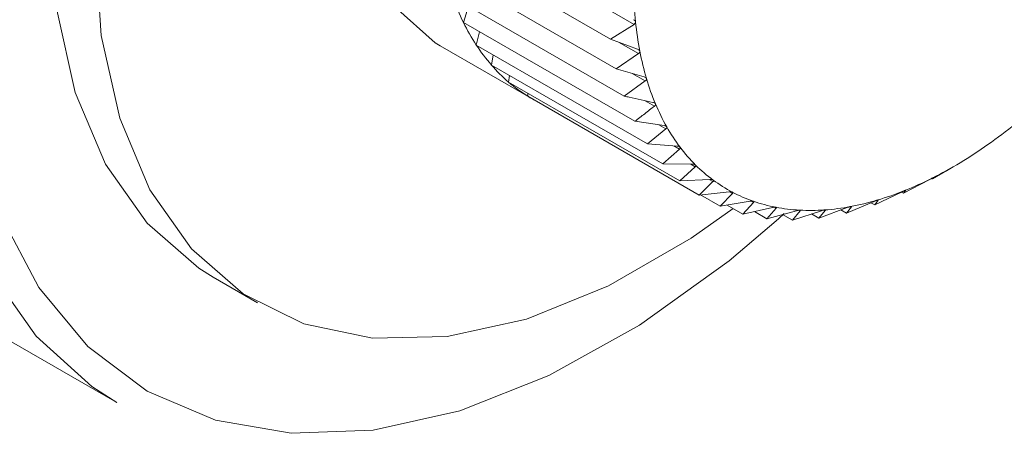
# Paper-space layout 'Sheet2' of a CAD drawing. Units: inches. Extents: x 0.6 to 17.4, y 0 to 10.8.
# Drawn here: x 8.4 to 8.6, y 0.4 to 0.4 of the extents above; entities that cross this region are included whole.
import ezdxf

# ---------------------------------------------------------------- set-up
doc = ezdxf.new("R2010")
doc.units = ezdxf.units.IN
doc.header["$MEASUREMENT"] = 0

psp = doc.layouts.new('Sheet2')

# ---------------------------------------------------------------- linework, layer by layer
at = {"color": 7, "linetype": 'Continuous', "lineweight": 15}
for p, q in [((8.4621555078, 0.4623892219), (8.4988050311, 0.4412319059)), ((8.459977093, 0.4579930264), (8.4941019254, 0.4382931683)), ((8.4611091999, 0.4520975918), (8.4952340324, 0.4323977349)), ((8.4627313145, 0.4466238763), (8.496856147, 0.4269240194)), ((8.4648309703, 0.4416135373), (8.4658347453, 0.4448322582)), ((8.4648309703, 0.4416135373), (8.4989558027, 0.4219136792)), ((8.4988050311, 0.4412319059), (8.4941019254, 0.4382931683)), ((8.4673923273, 0.4371047031), (8.4680562797, 0.4397516163)), ((8.4941019254, 0.4382931683), (8.4995241295, 0.4362760139)), ((8.4602045704, 0.4369476753), (8.4786187976, 0.4263173615)), ((8.4673923273, 0.4371047031), (8.5015171598, 0.4174048471)), ((8.4996919142, 0.4354022322), (8.4952340324, 0.4323977349)), ((8.4703958793, 0.4331316945), (8.4707761816, 0.4351512632)), ((8.4703958793, 0.4331316945), (8.5045207118, 0.4134318374)), ((8.4952340324, 0.4323977349), (8.5008137546, 0.4307715962)), ((8.4738187464, 0.429724744), (8.4739833045, 0.4310606957)), ((8.4738187464, 0.429724744), (8.5079435789, 0.4100248874)), ((8.5010541385, 0.4299603177), (8.496856147, 0.4269240194)), ((8.4776348223, 0.4269097826), (8.4776670886, 0.4275031409)), ((8.4776348223, 0.4269097826), (8.5117596548, 0.4072099256)), ((8.4989558027, 0.4219136792), (8.5047795754, 0.4210704358)), ((8.505159291, 0.4204021666), (8.5015171598, 0.4174048471)), ((8.5015171598, 0.4174048471), (8.5074258515, 0.4169475259)), ((8.5078709797, 0.4163586728), (8.5045207118, 0.4134318374)), ((8.3145152134, 0.4128021109), (8.395832434, 0.3658586453)), ((8.5045207118, 0.4134318374), (8.5104883628, 0.4133528269)), ((8.510995677, 0.4128478713), (8.5079435789, 0.4100248874)), ((8.5582137315, 0.4104671897), (8.5611059647, 0.4121324186)), ((8.5611112447, 0.4121230775), (8.5623287106, 0.4128261291)), ((8.5079435789, 0.4100248874), (8.5139440829, 0.4103136965)), ((8.5145097697, 0.4098964816), (8.5117596548, 0.4072099256)), ((8.5524427582, 0.4075678758), (8.5575846854, 0.4102754762)), ((8.5580880396, 0.410539776), (8.5582137315, 0.4104671897)), ((8.5584400355, 0.4107051934), (8.5582137315, 0.4104671897)), ((8.5117596548, 0.4072099256), (8.5177666121, 0.4078532647)), ((8.5529057795, 0.4081624367), (8.5524427582, 0.4075678758)), ((8.5120688246, 0.4072430496), (8.5159398998, 0.4050083761)), ((8.5183861249, 0.4075269655), (8.5159398998, 0.4050083761)), ((8.5159398998, 0.4050083761), (8.521926764, 0.4059902563)), ((8.5411079024, 0.4036187295), (8.5466091589, 0.4059686398)), ((8.5467263442, 0.4052792503), (8.5520586426, 0.4078232316)), ((8.5474419226, 0.4062147511), (8.5467263442, 0.4052792503)), ((8.5520266696, 0.4078080369), (8.5524427582, 0.4075678758)), ((8.5173343904, 0.4052370784), (8.5204524877, 0.4034369944)), ((8.5225957029, 0.4057573563), (8.5204524877, 0.4034369944)), ((8.5204524877, 0.4034369944), (8.5263930057, 0.4047388506)), ((8.5227727276, 0.4039454693), (8.5252632455, 0.4025077378)), ((8.5271060908, 0.4046011225), (8.5252632455, 0.4025077378)), ((8.5252632455, 0.4025077378), (8.531131311, 0.4041085711)), ((8.5303353602, 0.402227681), (8.5361056002, 0.4041042147)), ((8.5318831157, 0.4040670626), (8.5303353602, 0.402227681)), ((8.5356304057, 0.4025989531), (8.5412780338, 0.4047258146)), ((8.5368904045, 0.4041592415), (8.5356304057, 0.4025989531)), ((8.5400145151, 0.4042499664), (8.5411079024, 0.4036187295)), ((8.5420898244, 0.4048769592), (8.5411079024, 0.4036187295)), ((8.545990086, 0.4057042092), (8.5467263442, 0.4052792503)), ((8.5275544457, 0.402473417), (8.5287311387, 0.4035360277)), ((8.5283782628, 0.4033575215), (8.5303353602, 0.402227681)), ((8.5341336897, 0.403462945), (8.5356304057, 0.4025989531)), ((8.4149917193, 0.3908816513), (8.4238304839, 0.3857791012))]:
    psp.add_line(p, q, dxfattribs=at)
at = {"color": 8, "linetype": 'Continuous', "lineweight": 15}
for p, q in [((8.4957392932, 0.4376840618), (8.4996919142, 0.4354022322)), ((8.4984611018, 0.4314572492), (8.5010541385, 0.4299603177)), ((8.5010140989, 0.4260253928), (8.502881144, 0.4249475794)), ((8.5037411874, 0.4212207926), (8.505159291, 0.4204021666)), ((8.5067618992, 0.4169989096), (8.5078709797, 0.4163586728)), ((8.5101124605, 0.4133578053), (8.510995677, 0.4128478713)), ((8.5137990312, 0.4103067162), (8.5145097697, 0.4098964816)), ((8.5178164782, 0.4078558491), (8.5183861249, 0.4075269655)), ((8.5221474948, 0.4060160659), (8.5225957029, 0.4057573563)), ((8.5473907365, 0.4062442875), (8.5474419226, 0.4062147511)), ((8.5267675881, 0.4047965071), (8.5271060908, 0.4046011225)), ((8.5316368652, 0.404209244), (8.5318831157, 0.4040670626)), ((8.5367258464, 0.4042542644), (8.5368904045, 0.4041592415)), ((8.5419919989, 0.4049334458), (8.5420898244, 0.4048769592))]:
    psp.add_line(p, q, dxfattribs=at)
at = {"color": 7, "linetype": 'Continuous', "lineweight": 15, "flags": 128}
for points in [[(8.395832434, 0.3658586453), (8.3908450916, 0.3690617992), (8.3797152735, 0.3791126993), (8.3706318718, 0.3919416128), (8.3637641378, 0.4073095593), (8.3592399634, 0.4249302638), (8.3571438276, 0.4444754865), (8.35751445, 0.4655811329), (8.3603452306, 0.4878540514), (8.3655833701, 0.5108793384), (8.3731310429, 0.5342280628), (8.3828480373, 0.5574653035), (8.3945530754, 0.5801581789), (8.4080282131, 0.6018839729), (8.4230223599, 0.6222379728), (8.4392562657, 0.6408410129), (8.4564275073, 0.6573465605), (8.4742162085, 0.6714471693), (8.492291053, 0.6828801256), (8.5103152981, 0.6914324901)], [(8.5539469541, 0.5993318374), (8.5450618434, 0.6028052123), (8.533733001, 0.6036173879), (8.5213797037, 0.6011446898), (8.5084767061, 0.5954821569), (8.4955198824, 0.5868474033), (8.4830071603, 0.5755722402), (8.4714194541, 0.5620899893), (8.4612018922, 0.5469187629), (8.4527472432, 0.5306415634), (8.4463803701, 0.5138839353), (8.4423460567, 0.497289857), (8.4407993279, 0.4814970186), (8.4417994363, 0.4671123473), (8.4453081024, 0.4546886279), (8.4511905412, 0.444703303), (8.4592204484, 0.4375400964), (8.4602045704, 0.4369476753)], [(8.4149917193, 0.3908816513), (8.4121188459, 0.3926668573), (8.4018229648, 0.401631811), (8.3935664602, 0.4133794536), (8.3875335432, 0.4276473607), (8.383858999, 0.4441168104), (8.3826249599, 0.4624199023)], [(8.5185415898, 0.4045401998), (8.5102057394, 0.3986379114), (8.4936925835, 0.3891050595), (8.4773639321, 0.3825207395), (8.4615843944, 0.3790320336), (8.4467064063, 0.3787168734), (8.4330626039, 0.3815823014), (8.4209576104, 0.387564305), (8.410661876, 0.396529261), (8.4024052247, 0.408276903), (8.3963723078, 0.4225448095), (8.3926977635, 0.4390142581), (8.3914637245, 0.45731735)]]:
    psp.add_lwpolyline(points, dxfattribs=at)
at = {"color": 8, "linetype": 'Continuous', "lineweight": 15, "flags": 128}
psp.add_lwpolyline([(8.3653630793, 0.4313584245), (8.3673707761, 0.420091992), (8.372634582, 0.4032490948), (8.3802432674, 0.3887993341), (8.3900488475, 0.377023954), (8.4018603644, 0.3681521509), (8.4154479941, 0.362356602), (8.430547153, 0.359750118), (8.4468640711, 0.3603834219), (8.4640810722, 0.364244194), (8.4818631735, 0.3712572867), (8.4998640989, 0.3812861963), (8.5177336124, 0.3941357253), (8.5275544457, 0.402473417)], dxfattribs=at)
at = {"color": 7, "linetype": 'Continuous', "lineweight": 15}
for centre, radius, start, end in [((8.5751700539, 0.4493292223), 0.076436503832018, 181.0729370331, 185.7149433022), ((8.5075778702, 0.4624723653), 0.0475645683289222, 199.4630858969, 206.0105798088), ((8.5020515326, 0.4597756785), 0.0414153791923563, 206.010519461, 213.189149703), ((8.5651708446, 0.4483205791), 0.0663865548433381, 185.7081113345, 190.8039891498), ((8.4981079457, 0.457203551), 0.0367071233075027, 213.1988381754, 220.978942547), ((8.5560963752, 0.4465861216), 0.05714781419595, 190.8012759054, 196.4338802658), ((8.4956389735, 0.4550698151), 0.0334439073739707, 220.9930613791, 229.2739886803), ((8.494470199, 0.4537265965), 0.0316634081423109, 229.2909422139, 237.8797336475), ((8.5484825672, 0.4443401477), 0.0492096487007055, 196.4336398381, 202.655032861), ((8.4942237242, 0.4533481105), 0.0312118062641931, 237.8935154429, 242.1105996392), ((8.5423120526, 0.4417681147), 0.0425245464293976, 202.6593360902, 209.519141888), ((8.5377374607, 0.4391803942), 0.0372687702930316, 209.5224556655, 217.0147486088), ((8.5089922588, 0.5027511183), 0.1045937681033931, 305.2003464406, 308.9654297492), ((8.5346873353, 0.4368865296), 0.0334523509930649, 217.0226820172, 225.0755676829), ((8.5155097629, 0.4934931882), 0.0932717985438571, 301.1438521134, 305.207038093), ((8.5330007754, 0.4352077478), 0.0310727056062649, 225.0914963719, 233.5486768776), ((8.5212951352, 0.4839034585), 0.0820720943654318, 296.7242625157, 301.149550834), ((8.5323888615, 0.4344030531), 0.0300618808270417, 233.5755490631, 242.2208039483), ((8.5260729001, 0.4743915501), 0.0714276910144733, 291.8770274304, 296.7323403068), ((8.5296904166, 0.4653579598), 0.0616967052145782, 286.5322916217, 291.8854358204), ((8.532534744, 0.4347101742), 0.0304016003618593, 242.2473186594, 250.8291173858), ((8.5330891747, 0.4363397511), 0.0321228760534198, 250.8495357003, 259.1220745247), ((8.5321332483, 0.4571085362), 0.0530931954292668, 280.621987544, 286.5383095289), ((8.5336707903, 0.4394122522), 0.0352499308114079, 259.1361645815, 266.9113744711), ((8.5339105091, 0.443943676), 0.0397876886725776, 266.918265308, 274.0899790175), ((8.5334846466, 0.4498904876), 0.0457497291661295, 274.0907725353, 280.624806362)]:
    psp.add_arc(centre, radius, start, end, dxfattribs=at)
for points, knots in [([(8.498711165531354, 0.4421615417805366), (8.498790279835516, 0.4421191496073462), (8.498928048921188, 0.4420453281789465), (8.499073429953166, 0.4418848638736585), (8.499101277087174, 0.4417686190447216), (8.499113467550593, 0.4417177312824733)], [0, 0, 0, 0, 0.4312854688193422, 0.7510374430028437, 1, 1, 1, 1]), ([(8.499113467550593, 0.4417177312824733), (8.499114227941625, 0.4417073196169122), (8.499118889002443, 0.4416434979721851), (8.499090463521975, 0.441520610413602), (8.498981759739705, 0.4413595085682256), (8.49886975973943, 0.4412786416229548), (8.498805031113678, 0.4412319058531035)], [0, 0, 0, 0, 0.0518903470582895, 0.318078531747245, 0.6058942910465627, 1, 1, 1, 1]), ([(8.499524129473258, 0.4362760139373231), (8.499606238659101, 0.436239941874361), (8.499748355930546, 0.4361775071648836), (8.49990675720799, 0.4360344512068565), (8.49994467182837, 0.4359240942167406), (8.499961044425978, 0.4358764389699139)], [0, 0, 0, 0, 0.4373901927365087, 0.7570492888211271, 1, 1, 1, 1]), ([(8.499961044425978, 0.4358764389699139), (8.49996263656716, 0.4358666410073931), (8.499972332415494, 0.4358069732092402), (8.499953814154605, 0.4356885128814722), (8.4998569832835, 0.4355303021810311), (8.499752607747013, 0.4354493216764583), (8.49969191420166, 0.4354022321563248)], [0, 0, 0, 0, 0.0518043912550463, 0.3154792595189465, 0.6019566269602453, 1, 1, 1, 1]), ([(8.500813754575399, 0.4307715961706602), (8.50089849442497, 0.4307418741766934), (8.501044383455524, 0.4306907044742708), (8.50121430882859, 0.4305660299479258), (8.501262653959424, 0.4304625495947506), (8.501283229151989, 0.4304185094162152)], [0, 0, 0, 0, 0.4432106219980625, 0.7630361429834553, 1, 1, 1, 1]), ([(8.501283229151989, 0.4304185094162152), (8.501285653346063, 0.4304094057965984), (8.501300269011624, 0.4303545193247864), (8.501291673654798, 0.4302415276869692), (8.501207094042758, 0.4300873314180185), (8.501110619006665, 0.4300072189414763), (8.50105413846513, 0.429960317730118)], [0, 0, 0, 0, 0.051976727199425, 0.3133719654816587, 0.5980190856477299, 0.9999999999999999, 0.9999999999999999, 0.9999999999999999, 0.9999999999999999]), ([(8.496856146960686, 0.4269240193681957), (8.497189059812436, 0.4268512915442537), (8.499092658446402, 0.4264354332030111), (8.500997888809774, 0.4260270999661704), (8.50256992095468, 0.4256901785174639)], [0, 0, 0, 0, 0.174886053084208, 1, 1, 1, 1]), ([(8.50256992095468, 0.4256901785174639), (8.502657038028856, 0.4256667894982647), (8.502806357185165, 0.4256267005874876), (8.502986529486378, 0.4255212066473413), (8.5030452884461, 0.4254255510011116), (8.503069901845526, 0.4253854820373436)], [0, 0, 0, 0, 0.4486945472733186, 0.7690649838137076, 1, 1, 1, 1]), ([(8.502881144026073, 0.4249475793876991), (8.502232863959362, 0.4244390394721125), (8.500931684806407, 0.4234183362751663), (8.49961598692538, 0.4224164171381361), (8.498955802705284, 0.4219136792272393)], [0, 0, 0, 0, 0.4982250639637447, 1, 1, 1, 1]), ([(8.503069901845526, 0.4253854820373436), (8.50307315589708, 0.4253771495300467), (8.503092479582246, 0.4253276682157376), (8.503094206466763, 0.4252211325846648), (8.503021739585801, 0.4250720410178207), (8.502933305121172, 0.4249937547785687), (8.502881144026073, 0.4249475793876991)], [0, 0, 0, 0, 0.0525343456922874, 0.3119671400943922, 0.5941791745165564, 0.9999999999999999, 0.9999999999999999, 0.9999999999999999, 0.9999999999999999]), ([(8.504779575428564, 0.4210704358434588), (8.504868784383675, 0.4210533655027835), (8.505021143466447, 0.4210242112385654), (8.505209758806371, 0.4209379916083419), (8.505278987559599, 0.4208514087528492), (8.505307569329133, 0.4208156621720426)], [0, 0, 0, 0, 0.4533795391496365, 0.7743223833049894, 1, 1, 1, 1]), ([(8.505307569329133, 0.4208156621720426), (8.505311545047492, 0.4208081662924941), (8.50533472923439, 0.420764454475736), (8.50534725759851, 0.4206658396049723), (8.505287291469172, 0.4205225385221365), (8.505207026981024, 0.4204470576192696), (8.505159291042057, 0.4204021666362784)], [0, 0, 0, 0, 0.0534756862621946, 0.3118405763803141, 0.5907288889290385, 1, 1, 1, 1]), ([(8.507425851525223, 0.4169475259195827), (8.507516748637657, 0.4169366803602677), (8.507671799132003, 0.4169181802199635), (8.507867443569992, 0.4168514139770825), (8.507946779998452, 0.4167749500798736), (8.507979071801042, 0.416743827465433)], [0, 0, 0, 0, 0.4565723669166267, 0.7788121019433328, 1, 1, 1, 1]), ([(8.507979071801042, 0.416743827465433), (8.507983763479501, 0.4167372304084117), (8.508010454016404, 0.4166997003441849), (8.508034092663987, 0.4166103059904596), (8.507986141285109, 0.4164736412182691), (8.507914155261448, 0.4164017759224573), (8.5078709797164, 0.4163586727871685)], [0, 0, 0, 0, 0.0551602830471502, 0.3138018905795268, 0.5884343115666435, 0.9999999999999999, 0.9999999999999999, 0.9999999999999999, 0.9999999999999999]), ([(8.510488362813499, 0.4133528268859569), (8.510580730295414, 0.4133481753604901), (8.510738203374425, 0.4133402451882892), (8.510939409343543, 0.4132922796822859), (8.51102834070078, 0.4132271910549577), (8.511064169495064, 0.4132009680543056)], [0, 0, 0, 0, 0.4586260359277262, 0.7818904715669555, 1, 1, 1, 1]), ([(8.511064169495064, 0.4132009680543056), (8.511069520085737, 0.4131953197447083), (8.51109905988588, 0.4131641362835168), (8.511133351332381, 0.4130857001816586), (8.511098482637399, 0.4129559845434629), (8.511034448049532, 0.4128886440640969), (8.510995676952962, 0.4128478713455485)], [0, 0, 0, 0, 0.0577584959108561, 0.3188759016650329, 0.5875989981151634, 1, 1, 1, 1]), ([(8.513944082892726, 0.4103136964864381), (8.514037571506073, 0.4103151434772679), (8.51419710049745, 0.4103176126227537), (8.514402678931166, 0.4102879199165526), (8.514500229070315, 0.4102351534945831), (8.514539249350646, 0.4102140468042664)], [0, 0, 0, 0, 0.4592763691898252, 0.783709302309108, 1, 1, 1, 1]), ([(8.514539249350646, 0.4102140468042664), (8.514545249802962, 0.4102093879069754), (8.514577164665342, 0.4101846084306898), (8.51462145876024, 0.4101188778762695), (8.514600558069608, 0.4099966371960534), (8.514544208479212, 0.4099344736695985), (8.514509769691196, 0.4098964816186398)], [0, 0, 0, 0, 0.0618595691333629, 0.3290151361271639, 0.5899188383534204, 1, 1, 1, 1]), ([(8.557584685419428, 0.4102754762248368), (8.557670064204382, 0.4103210105628369), (8.557824013554182, 0.4104031150543949), (8.558030104050523, 0.4105105761214345), (8.558151064739127, 0.410571988430234), (8.558202731613038, 0.4105982199443905)], [0, 0, 0, 0, 0.4163255953900138, 0.750690639928351, 1, 1, 1, 1]), ([(8.558202731613038, 0.4105982199443905), (8.5582120605645, 0.410602904508216), (8.558259968687945, 0.4106269617308301), (8.55833160431768, 0.4106592080326754), (8.558399190734157, 0.4106977343238416), (8.55843214713925, 0.410703752838824), (8.55844003553835, 0.4107051934221654)], [0, 0, 0, 0, 0.1199626486031663, 0.6160590932972373, 0.9081004407340924, 1, 1, 1, 1]), ([(8.517766612067875, 0.4078532646751813), (8.517860809083347, 0.4078606821961084), (8.518022006126461, 0.4078733756178129), (8.518231021138497, 0.4078613179026943), (8.518336151467603, 0.407821620373583), (8.51837805833773, 0.4078057962131244)], [0, 0, 0, 0, 0.458140726384729, 0.784004992663267, 1, 1, 1, 1]), ([(8.55205864259008, 0.4078232315846262), (8.552146517642045, 0.4078653214683414), (8.552303640177554, 0.4079405791108774), (8.552513488907248, 0.4080354342035221), (8.55263620781195, 0.4080862383663282), (8.552687981986564, 0.4081076722570766)], [0, 0, 0, 0, 0.4231718195001608, 0.756640568045604, 1, 1, 1, 1]), ([(8.552687981986564, 0.4081076722570766), (8.552697209851923, 0.4081114369137061), (8.5527438173109, 0.4081304511789301), (8.55280676375862, 0.4081433446490921), (8.552881615579635, 0.4081892961796339), (8.552901411776375, 0.4081672916531747), (8.55290577947055, 0.4081624367285994)], [0, 0, 0, 0, 0.126799606717369, 0.6404306128459143, 0.9206671292174392, 1, 1, 1, 1]), ([(8.51837805833773, 0.4078057962131244), (8.518384598067712, 0.4078021441604852), (8.51841822336399, 0.4077833664200671), (8.518471097115075, 0.4077323791883713), (8.518465919698405, 0.4076182992283653), (8.518416559665333, 0.4075618013391866), (8.51838612491121, 0.4075269654758675)], [0, 0, 0, 0, 0.0672522706211717, 0.3457906566570301, 0.5966230314429591, 1, 1, 1, 1]), ([(8.521926764009445, 0.4059902563009797), (8.522021286148131, 0.4060034875813999), (8.522183672967978, 0.406026218611186), (8.522395323342598, 0.406031104036561), (8.522506779431444, 0.4060049732166957), (8.52255126346184, 0.4059945439597816)], [0, 0, 0, 0, 0.4556079819356693, 0.7827238392191668, 1, 1, 1, 1]), ([(8.52255126346184, 0.4059945439597816), (8.522558292394146, 0.4059919033268303), (8.522593410476471, 0.4059787101473615), (8.522652398947091, 0.405943829585627), (8.522665015392459, 0.4058397824276501), (8.522622224584218, 0.405788895762676), (8.522595702948472, 0.40575735633521)], [0, 0, 0, 0, 0.0744986075464893, 0.3722113287360631, 0.6108981543316415, 1, 1, 1, 1]), ([(8.546609158876313, 0.405968639831945), (8.546699150521233, 0.4060068384055532), (8.546858808154685, 0.406074607962038), (8.547071408871588, 0.4061559789800251), (8.547195044850616, 0.40619539956025), (8.54724656484628, 0.406211826397633)], [0, 0, 0, 0, 0.4297034204734703, 0.7623533413624854, 1, 1, 1, 1]), ([(8.54724656484628, 0.406211826397633), (8.547255667609654, 0.4062145112798362), (8.547300855123256, 0.4062278394469065), (8.54735327949545, 0.406236200838448), (8.54744430892021, 0.4062600766525341), (8.547442532956731, 0.4062263443122716), (8.54744192258949, 0.4062147511034299)], [0, 0, 0, 0, 0.1243140264090132, 0.6171138946892402, 0.8684088163791978, 1, 1, 1, 1]), ([(8.526393005748373, 0.4047388506010752), (8.526487452185151, 0.4047576776168678), (8.526650500664028, 0.4047901798095548), (8.52686399884884, 0.4048114621909775), (8.526980382862696, 0.4047990506204641), (8.527027038423974, 0.4047940751193668)], [0, 0, 0, 0, 0.4520041943334061, 0.7803216176851873, 1, 1, 1, 1]), ([(8.527027038423974, 0.4047940751193668), (8.527034576096797, 0.4047924462942205), (8.527071283333255, 0.4047845141815932), (8.527132620387212, 0.4047656027664526), (8.527166087267547, 0.4046753111962932), (8.5271290022043, 0.4046294535585249), (8.527106090844086, 0.4046011224525392)], [0, 0, 0, 0, 0.084126977436097, 0.4096846500273866, 0.6352998636872116, 0.9999999999999999, 0.9999999999999999, 0.9999999999999999, 0.9999999999999999]), ([(8.531131311011066, 0.4041085710592016), (8.531225222397829, 0.4041327316733301), (8.531388359164259, 0.4041747019242201), (8.531602971347857, 0.4042118245279988), (8.531723027563434, 0.4042130365148573), (8.531771503615508, 0.4042135258884211)], [0, 0, 0, 0, 0.4471585512927993, 0.7767748156339128, 1, 1, 1, 1]), ([(8.531771503615508, 0.4042135258884211), (8.5317794411825, 0.4042129113962172), (8.531817980739582, 0.4042099278299198), (8.531877866791671, 0.4042051011937923), (8.531933232412179, 0.4041344220187916), (8.531901965485991, 0.4040923976960684), (8.531883115659488, 0.4040670625803777)], [0, 0, 0, 0, 0.0943627215937634, 0.4581627465581941, 0.6733437064083482, 1, 1, 1, 1]), ([(8.53610560021432, 0.4041042146511938), (8.53619851024748, 0.4041333984892509), (8.53636107072745, 0.404184460129856), (8.536575924438488, 0.4042368706957289), (8.536698382164937, 0.4042513962449419), (8.53674828612329, 0.4042573156950575)], [0, 0, 0, 0, 0.4414460392395047, 0.7723781552688368, 1, 1, 1, 1]), ([(8.53674828612329, 0.4042573156950575), (8.53675671421202, 0.4042577508789024), (8.536797491071912, 0.4042598563895634), (8.536853237198137, 0.4042644493988869), (8.536928319035805, 0.4042208454198433), (8.536904035771556, 0.4041813897565497), (8.536890404481527, 0.4041592415155187)], [0, 0, 0, 0, 0.1063202526760252, 0.5143996682842872, 0.7274106606314622, 0.9999999999999999, 0.9999999999999999, 0.9999999999999999, 0.9999999999999999]), ([(8.541278033795258, 0.4047258146058347), (8.541369720989136, 0.4047596946424764), (8.54153117294375, 0.4048193539897287), (8.541745387061066, 0.4048865853596641), (8.541868939778404, 0.404913869256794), (8.541919839714396, 0.4049251093868977)], [0, 0, 0, 0, 0.4359236362681659, 0.7676178118297918, 1, 1, 1, 1]), ([(8.541919839714396, 0.4049251093868977), (8.541928623111131, 0.4049266530583114), (8.541971692258032, 0.4049342224090854), (8.542023628630862, 0.4049425325449575), (8.54211206591758, 0.4049319441414561), (8.542096992989954, 0.4048946811596284), (8.542089824417385, 0.4048769591618833)], [0, 0, 0, 0, 0.1162080661885197, 0.5698230905512149, 0.7954110528647884, 1, 1, 1, 1])]:
    psp.add_open_spline(points, degree=3, knots=knots, dxfattribs=at)

doc.saveas('drawing.dxf')
